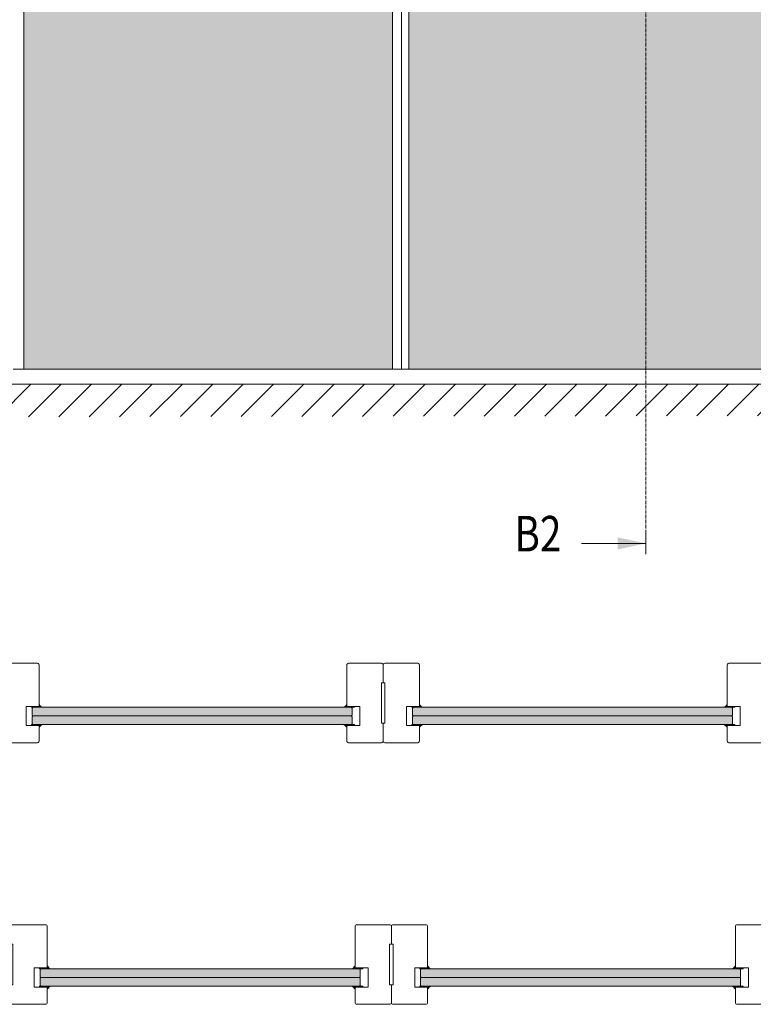
# Model space of a CAD drawing. Extents: x 10865 to 41339, y 5363 to 9509.
# Drawn here: x 14312 to 14559, y 6550 to 6882 of the extents above; entities that cross this region are included whole.
import ezdxf

# ---------------------------------------------------------------- set-up
doc = ezdxf.new("R2010")
doc.units = 0
doc.header["$LTSCALE"] = 2.5
doc.linetypes.add('ISO_10', pattern=[6.5, 4, -1, 0.5, -1])
doc.layers.get('0').update_dxf_attribs({"linetype": 'CONTINUOUS'})
doc.layers.add('E7', color=7, linetype='CONTINUOUS', lineweight=70)
for name, color, linetype in [('HSHSSYM-MM', 1, 'CONTINUOUS'), ('INLOOK-10', 6, 'CONTINUOUS'), ('STG-CON-25', 2, 'CONTINUOUS'), ('X-COM-FRAME', 2, 'CONTINUOUS')]:
    doc.layers.add(name, color=color, linetype=linetype)
doc.styles.add('SIMPLEX', font='simplex')

msp = doc.modelspace()

# ---------------------------------------------------------------- hatches: boundary and pattern name
at = {"layer": 'E7', "linetype": 'Continuous', "lineweight": 15}
h = msp.add_hatch(color=256, dxfattribs=at)
h.set_gradient(color1=(127, 223, 255), one_color=1, tint=1, name='HEMISPHERICAL')
h.paths.add_polyline_path([(14407.73, 7128.2), (14313.21, 7128.2), (14313.21, 7088.53), (14407.73, 7088.53)])
h.paths.add_polyline_path([(14407.73, 7088.53), (14313.21, 7088.53), (14313.21, 6997.72), (14407.73, 6997.72)])
h.paths.add_polyline_path([(14407.73, 6997.72), (14313.21, 6997.72), (14313.21, 6764.12), (14407.73, 6764.12)])
h.paths.add_polyline_path([(14437.48, 6764.12), (14437.48, 6997.72), (14407.73, 6997.72), (14407.73, 6764.12)])
h.paths.add_polyline_path([(14437.48, 6997.72), (14437.48, 7088.53), (14407.73, 7088.53), (14407.73, 6997.72)])
h.paths.add_polyline_path([(14437.48, 7088.53), (14437.48, 7128.2), (14407.73, 7128.2), (14407.73, 7088.53)])
h.paths.add_polyline_path([(14564.25, 7088.53), (14564.25, 7128.2), (14443.06, 7128.2), (14443.06, 7088.53)])
h.paths.add_polyline_path([(14569.83, 7128.2), (14569.83, 7088.53), (14693.52, 7088.53), (14693.52, 7128.2)])
h.paths.add_polyline_path([(14569.83, 7088.53), (14569.83, 6997.72), (14693.52, 6997.72), (14693.52, 7088.53)])
h.paths.add_polyline_path([(14564.25, 6997.72), (14564.25, 7088.53), (14443.06, 7088.53), (14443.06, 6997.72)])
h.paths.add_polyline_path([(14569.83, 6997.72), (14569.83, 6764.12), (14693.52, 6764.12), (14693.52, 6997.72)])
h.paths.add_polyline_path([(14564.25, 6764.12), (14564.25, 6997.72), (14443.06, 6997.72), (14443.06, 6764.12)])
h = msp.add_hatch(dxfattribs=at)
h.set_pattern_fill('BRASS', color=256, scale=0.029153, angle=180)
h.set_pattern_definition([(180, (14215.00328, 1000.53721), (-1e-16, -0.1851229206), []), (180, (14215.00328, 1000.44465), (-1e-16, -0.1851229206), [0.0925614603, -0.04628073])])
h.paths.add_polyline_path([(14318.05, 6650.39), (14318.05, 6650.08), (14315.72, 6650.08), (14315.72, 6650.39)])
h = msp.add_hatch(color=256, dxfattribs=at)
h.set_gradient(color1=(127, 223, 255), color2=(127, 223, 255), tint=1)
h.paths.add_polyline_path([(14423.88, 6648.63), (14423.88, 6649.84), (14423.63, 6650.08), (14316.17, 6650.08), (14315.93, 6649.84), (14315.93, 6648.63)])
h.paths.add_polyline_path([(14423.63, 6647.17), (14423.88, 6647.41), (14423.88, 6648.63), (14315.93, 6648.63), (14315.93, 6647.41), (14316.17, 6647.17)])
h = msp.add_hatch(dxfattribs=at)
h.set_pattern_fill('DOTS', color=256, scale=0.058306, style=0)
h.set_pattern_definition([(360, (14215.00328, 1000.53721), (0.0462807301, 0.0925614603), [0, -0.0925614603])])
edge = h.paths.add_edge_path()
edge.add_line((14318.37, 6650.08), (14319.34, 6650.08))
edge.add_arc((14320.76, 6652.56), 2.86, 573.0986, 600.226, ccw=False)
edge.add_line((14318.37, 6651), (14318.37, 6650.08))
h = msp.add_hatch(dxfattribs=at)
h.set_pattern_fill('DOTS', color=256, scale=0.058306, style=0)
h.set_pattern_definition([(360, (14233.59398, 1000.53721), (0.0462807301, 0.0925614603), [0, -0.0925614603])])
edge = h.paths.add_edge_path()
edge.add_line((14422.05, 6650.08), (14421.07, 6650.08))
edge.add_arc((14419.66, 6652.56), 2.86, -60.226, -33.0986)
edge.add_line((14422.05, 6651), (14422.05, 6650.08))
h = msp.add_hatch(dxfattribs=at)
h.set_pattern_fill('BRASS', color=256, scale=0.029153, angle=180)
h.set_pattern_definition([(180, (14233.59398, 1000.53721), (-1e-16, -0.1851229206), []), (180, (14233.59398, 1000.44465), (-1e-16, -0.1851229206), [0.0925614603, -0.04628073])])
h.paths.add_polyline_path([(14422.37, 6650.39), (14422.37, 6650.08), (14424.7, 6650.08), (14424.7, 6650.39)])
h = msp.add_hatch(dxfattribs=at)
h.set_pattern_fill('BRASS', color=256, scale=0.029153, angle=180)
h.set_pattern_definition([(180, (14343.31094, 1000.53721), (-1e-16, -0.1851229206), []), (180, (14343.31094, 1000.44465), (-1e-16, -0.1851229206), [0.0925614603, -0.04628073])])
h.paths.add_polyline_path([(14446.36, 6650.39), (14446.36, 6650.08), (14444.03, 6650.08), (14444.03, 6650.39)])
h = msp.add_hatch(color=256, dxfattribs=at)
h.set_gradient(color1=(127, 223, 255), color2=(127, 223, 255), tint=1)
h.paths.add_polyline_path([(14552.19, 6648.63), (14552.19, 6649.84), (14551.94, 6650.08), (14444.48, 6650.08), (14444.24, 6649.84), (14444.24, 6648.63)])
h.paths.add_polyline_path([(14551.94, 6647.17), (14552.19, 6647.41), (14552.19, 6648.63), (14444.24, 6648.63), (14444.24, 6647.41), (14444.48, 6647.17)])
h = msp.add_hatch(dxfattribs=at)
h.set_pattern_fill('DOTS', color=256, scale=0.058306, style=0)
h.set_pattern_definition([(360, (14343.31094, 1000.53721), (0.0462807301, 0.0925614603), [0, -0.0925614603])])
edge = h.paths.add_edge_path()
edge.add_line((14446.68, 6650.08), (14447.65, 6650.08))
edge.add_arc((14449.07, 6652.56), 2.86, 573.0986, 600.226, ccw=False)
edge.add_line((14446.68, 6651), (14446.68, 6650.08))
h = msp.add_hatch(dxfattribs=at)
h.set_pattern_fill('DOTS', color=256, scale=0.058306, style=0)
h.set_pattern_definition([(360, (14361.90165, 1000.53721), (0.0462807301, 0.0925614603), [0, -0.0925614603])])
edge = h.paths.add_edge_path()
edge.add_line((14550.36, 6650.08), (14549.38, 6650.08))
edge.add_arc((14547.96, 6652.56), 2.86, -60.226, -33.0986)
edge.add_line((14550.36, 6651), (14550.36, 6650.08))
h = msp.add_hatch(dxfattribs=at)
h.set_pattern_fill('BRASS', color=256, scale=0.029153, angle=180)
h.set_pattern_definition([(180, (14361.90165, 1000.53721), (-1e-16, -0.1851229206), []), (180, (14361.90165, 1000.44465), (-1e-16, -0.1851229206), [0.0925614603, -0.04628073])])
h.paths.add_polyline_path([(14550.68, 6650.39), (14550.68, 6650.08), (14553.01, 6650.08), (14553.01, 6650.39)])
h = msp.add_hatch(color=256, dxfattribs=at)
h.set_gradient(color1=(127, 223, 255), color2=(127, 223, 255), tint=1)
h.paths.add_polyline_path([(14423.88, 6645.71), (14423.88, 6646.92), (14423.63, 6647.17), (14316.17, 6647.17), (14315.93, 6646.92), (14315.93, 6645.71)])
h.paths.add_polyline_path([(14423.63, 6644.25), (14423.88, 6644.5), (14423.88, 6645.71), (14315.93, 6645.71), (14315.93, 6644.5), (14316.17, 6644.25)])
h = msp.add_hatch(color=256, dxfattribs=at)
h.set_gradient(color1=(127, 223, 255), color2=(127, 223, 255), tint=1)
h.paths.add_polyline_path([(14552.19, 6645.71), (14552.19, 6646.92), (14551.94, 6647.17), (14444.48, 6647.17), (14444.24, 6646.92), (14444.24, 6645.71)])
h.paths.add_polyline_path([(14551.94, 6644.25), (14552.19, 6644.5), (14552.19, 6645.71), (14444.24, 6645.71), (14444.24, 6644.5), (14444.48, 6644.25)])
h = msp.add_hatch(dxfattribs=at)
h.set_pattern_fill('BRASS', color=256, scale=0.029153, angle=180)
h.set_pattern_definition([(180, (14215.00328, 1003.2193), (-1e-16, -0.1851229206), []), (180, (14215.00328, 1003.12674), (-1e-16, -0.1851229206), [0.0925614603, -0.04628073])])
h.paths.add_polyline_path([(14318.05, 6643.95), (14318.05, 6644.25), (14315.72, 6644.25), (14315.72, 6643.95)])
h = msp.add_hatch(dxfattribs=at)
h.set_pattern_fill('DOTS', color=256, scale=0.058306, style=0)
h.set_pattern_definition([(360, (14215.00328, 1003.21931), (0.0462807301, 0.0925614603), [0, -0.0925614603])])
edge = h.paths.add_edge_path()
edge.add_line((14318.37, 6644.25), (14319.34, 6644.25))
edge.add_arc((14320.76, 6641.77), 2.86, 479.774, 506.9014)
edge.add_line((14318.37, 6643.33), (14318.37, 6644.25))
h = msp.add_hatch(dxfattribs=at)
h.set_pattern_fill('DOTS', color=256, scale=0.058306, style=0)
h.set_pattern_definition([(360, (14233.59398, 1003.21931), (0.0462807301, 0.0925614603), [0, -0.0925614603])])
edge = h.paths.add_edge_path()
edge.add_line((14422.05, 6644.25), (14421.07, 6644.25))
edge.add_arc((14419.66, 6641.77), 2.86, 33.0986, 60.226, ccw=False)
edge.add_line((14422.05, 6643.33), (14422.05, 6644.25))
h = msp.add_hatch(dxfattribs=at)
h.set_pattern_fill('BRASS', color=256, scale=0.029153, angle=180)
h.set_pattern_definition([(180, (14233.59398, 1003.2193), (-1e-16, -0.1851229206), []), (180, (14233.59398, 1003.12674), (-1e-16, -0.1851229206), [0.0925614603, -0.04628073])])
h.paths.add_polyline_path([(14422.37, 6643.95), (14422.37, 6644.25), (14424.7, 6644.25), (14424.7, 6643.95)])
h = msp.add_hatch(dxfattribs=at)
h.set_pattern_fill('BRASS', color=256, scale=0.029153, angle=180)
h.set_pattern_definition([(180, (14343.31094, 1003.2193), (-1e-16, -0.1851229206), []), (180, (14343.31094, 1003.12674), (-1e-16, -0.1851229206), [0.0925614603, -0.04628073])])
h.paths.add_polyline_path([(14446.36, 6643.95), (14446.36, 6644.25), (14444.03, 6644.25), (14444.03, 6643.95)])
h = msp.add_hatch(dxfattribs=at)
h.set_pattern_fill('DOTS', color=256, scale=0.058306, style=0)
h.set_pattern_definition([(360, (14343.31094, 1003.21931), (0.0462807301, 0.0925614603), [0, -0.0925614603])])
edge = h.paths.add_edge_path()
edge.add_line((14446.68, 6644.25), (14447.65, 6644.25))
edge.add_arc((14449.07, 6641.77), 2.86, 479.774, 506.9014)
edge.add_line((14446.68, 6643.33), (14446.68, 6644.25))
h = msp.add_hatch(dxfattribs=at)
h.set_pattern_fill('DOTS', color=256, scale=0.058306, style=0)
h.set_pattern_definition([(360, (14361.90165, 1003.21931), (0.0462807301, 0.0925614603), [0, -0.0925614603])])
edge = h.paths.add_edge_path()
edge.add_line((14550.36, 6644.25), (14549.38, 6644.25))
edge.add_arc((14547.96, 6641.77), 2.86, 33.0986, 60.226, ccw=False)
edge.add_line((14550.36, 6643.33), (14550.36, 6644.25))
h = msp.add_hatch(dxfattribs=at)
h.set_pattern_fill('BRASS', color=256, scale=0.029153, angle=180)
h.set_pattern_definition([(180, (14361.90165, 1003.2193), (-1e-16, -0.1851229206), []), (180, (14361.90165, 1003.12674), (-1e-16, -0.1851229206), [0.0925614603, -0.04628073])])
h.paths.add_polyline_path([(14550.68, 6643.95), (14550.68, 6644.25), (14553.01, 6644.25), (14553.01, 6643.95)])
h = msp.add_hatch(dxfattribs=at)
h.set_pattern_fill('BRASS', color=256, scale=0.029153, angle=180)
h.set_pattern_definition([(180, (14217.76964, 912.30068), (-1e-16, -0.1851229206), []), (180, (14217.76964, 912.20812), (-1e-16, -0.1851229206), [0.0925614603, -0.04628073])])
h.paths.add_polyline_path([(14320.82, 6562.15), (14320.82, 6561.85), (14318.48, 6561.85), (14318.48, 6562.15)])
h = msp.add_hatch(color=256, dxfattribs=at)
h.set_gradient(color1=(127, 223, 255), color2=(127, 223, 255), tint=1)
h.paths.add_polyline_path([(14426.64, 6560.39), (14426.64, 6561.6), (14426.4, 6561.85), (14318.94, 6561.85), (14318.69, 6561.6), (14318.69, 6560.39)])
h.paths.add_polyline_path([(14426.4, 6558.93), (14426.64, 6559.17), (14426.64, 6560.39), (14318.69, 6560.39), (14318.69, 6559.17), (14318.94, 6558.93)])
h = msp.add_hatch(dxfattribs=at)
h.set_pattern_fill('DOTS', color=256, scale=0.058306, style=0)
h.set_pattern_definition([(360, (14217.769645, 912.30068), (0.0462807301, 0.0925614603), [0, -0.0925614603])])
edge = h.paths.add_edge_path()
edge.add_line((14321.14, 6561.85), (14322.11, 6561.85))
edge.add_arc((14323.53, 6564.32), 2.86, 573.0986, 600.226, ccw=False)
edge.add_line((14321.14, 6562.77), (14321.14, 6561.85))
h = msp.add_hatch(dxfattribs=at)
h.set_pattern_fill('DOTS', color=256, scale=0.058306, style=0)
h.set_pattern_definition([(360, (14236.36035, 912.30068), (0.0462807301, 0.0925614603), [0, -0.0925614603])])
edge = h.paths.add_edge_path()
edge.add_line((14424.81, 6561.85), (14423.84, 6561.85))
edge.add_arc((14422.42, 6564.32), 2.86, -60.226, -33.0986)
edge.add_line((14424.81, 6562.77), (14424.81, 6561.85))
h = msp.add_hatch(dxfattribs=at)
h.set_pattern_fill('BRASS', color=256, scale=0.029153, angle=180)
h.set_pattern_definition([(180, (14236.36035, 912.30068), (-1e-16, -0.1851229206), []), (180, (14236.36035, 912.20812), (-1e-16, -0.1851229206), [0.0925614603, -0.04628073])])
h.paths.add_polyline_path([(14425.14, 6562.15), (14425.14, 6561.85), (14427.47, 6561.85), (14427.47, 6562.15)])
h = msp.add_hatch(dxfattribs=at)
h.set_pattern_fill('BRASS', color=256, scale=0.029153, angle=180)
h.set_pattern_definition([(180, (14346.07731, 912.30068), (-1e-16, -0.1851229206), []), (180, (14346.07731, 912.20812), (-1e-16, -0.1851229206), [0.0925614603, -0.04628073])])
h.paths.add_polyline_path([(14449.12, 6562.15), (14449.12, 6561.85), (14446.79, 6561.85), (14446.79, 6562.15)])
h = msp.add_hatch(color=256, dxfattribs=at)
h.set_gradient(color1=(127, 223, 255), color2=(127, 223, 255), tint=1)
h.paths.add_polyline_path([(14554.95, 6560.39), (14554.95, 6561.6), (14554.71, 6561.85), (14447.24, 6561.85), (14447, 6561.6), (14447, 6560.39)])
h.paths.add_polyline_path([(14554.71, 6558.93), (14554.95, 6559.17), (14554.95, 6560.39), (14447, 6560.39), (14447, 6559.17), (14447.24, 6558.93)])
h = msp.add_hatch(dxfattribs=at)
h.set_pattern_fill('DOTS', color=256, scale=0.058306, style=0)
h.set_pattern_definition([(360, (14346.07731, 912.30068), (0.0462807301, 0.0925614603), [0, -0.0925614603])])
edge = h.paths.add_edge_path()
edge.add_line((14449.44, 6561.85), (14450.42, 6561.85))
edge.add_arc((14451.84, 6564.32), 2.86, 573.0986, 600.226, ccw=False)
edge.add_line((14449.44, 6562.77), (14449.44, 6561.85))
h = msp.add_hatch(dxfattribs=at)
h.set_pattern_fill('DOTS', color=256, scale=0.058306, style=0)
h.set_pattern_definition([(360, (14364.66802, 912.30068), (0.0462807301, 0.0925614603), [0, -0.0925614603])])
edge = h.paths.add_edge_path()
edge.add_line((14553.12, 6561.85), (14552.15, 6561.85))
edge.add_arc((14550.73, 6564.32), 2.86, -60.226, -33.0986)
edge.add_line((14553.12, 6562.77), (14553.12, 6561.85))
h = msp.add_hatch(dxfattribs=at)
h.set_pattern_fill('BRASS', color=256, scale=0.029153, angle=180)
h.set_pattern_definition([(180, (14364.66802, 912.30068), (-1e-16, -0.1851229206), []), (180, (14364.66802, 912.20812), (-1e-16, -0.1851229206), [0.0925614603, -0.04628073])])
h.paths.add_polyline_path([(14553.44, 6562.15), (14553.44, 6561.85), (14555.78, 6561.85), (14555.78, 6562.15)])
h = msp.add_hatch(color=256, dxfattribs=at)
h.set_gradient(color1=(127, 223, 255), color2=(127, 223, 255), tint=1)
h.paths.add_polyline_path([(14426.64, 6557.47), (14426.64, 6558.69), (14426.4, 6558.93), (14318.94, 6558.93), (14318.69, 6558.69), (14318.69, 6557.47)])
h.paths.add_polyline_path([(14426.4, 6556.02), (14426.64, 6556.26), (14426.64, 6557.47), (14318.69, 6557.47), (14318.69, 6556.26), (14318.94, 6556.02)])
h = msp.add_hatch(color=256, dxfattribs=at)
h.set_gradient(color1=(127, 223, 255), color2=(127, 223, 255), tint=1)
h.paths.add_polyline_path([(14554.95, 6557.47), (14554.95, 6558.69), (14554.71, 6558.93), (14447.24, 6558.93), (14447, 6558.69), (14447, 6557.47)])
h.paths.add_polyline_path([(14554.71, 6556.02), (14554.95, 6556.26), (14554.95, 6557.47), (14447, 6557.47), (14447, 6556.26), (14447.24, 6556.02)])
h = msp.add_hatch(dxfattribs=at)
h.set_pattern_fill('BRASS', color=256, scale=0.029153, angle=180)
h.set_pattern_definition([(180, (14217.76964, 914.98278), (-1e-16, -0.1851229206), []), (180, (14217.76964, 914.89022), (-1e-16, -0.1851229206), [0.0925614603, -0.04628073])])
h.paths.add_polyline_path([(14320.82, 6555.71), (14320.82, 6556.02), (14318.48, 6556.02), (14318.48, 6555.71)])
h = msp.add_hatch(dxfattribs=at)
h.set_pattern_fill('DOTS', color=256, scale=0.058306, style=0)
h.set_pattern_definition([(360, (14217.769645, 914.98278), (0.0462807301, 0.0925614603), [0, -0.0925614603])])
edge = h.paths.add_edge_path()
edge.add_line((14321.14, 6556.02), (14322.11, 6556.02))
edge.add_arc((14323.53, 6553.54), 2.86, 479.774, 506.9014)
edge.add_line((14321.14, 6555.1), (14321.14, 6556.02))
h = msp.add_hatch(dxfattribs=at)
h.set_pattern_fill('DOTS', color=256, scale=0.058306, style=0)
h.set_pattern_definition([(360, (14236.36035, 914.98278), (0.0462807301, 0.0925614603), [0, -0.0925614603])])
edge = h.paths.add_edge_path()
edge.add_line((14424.81, 6556.02), (14423.84, 6556.02))
edge.add_arc((14422.42, 6553.54), 2.86, 33.0986, 60.226, ccw=False)
edge.add_line((14424.81, 6555.1), (14424.81, 6556.02))
h = msp.add_hatch(dxfattribs=at)
h.set_pattern_fill('BRASS', color=256, scale=0.029153, angle=180)
h.set_pattern_definition([(180, (14236.36035, 914.98278), (-1e-16, -0.1851229206), []), (180, (14236.36035, 914.89022), (-1e-16, -0.1851229206), [0.0925614603, -0.04628073])])
h.paths.add_polyline_path([(14425.14, 6555.71), (14425.14, 6556.02), (14427.47, 6556.02), (14427.47, 6555.71)])
h = msp.add_hatch(dxfattribs=at)
h.set_pattern_fill('BRASS', color=256, scale=0.029153, angle=180)
h.set_pattern_definition([(180, (14346.07731, 914.98278), (-1e-16, -0.1851229206), []), (180, (14346.07731, 914.89022), (-1e-16, -0.1851229206), [0.0925614603, -0.04628073])])
h.paths.add_polyline_path([(14449.12, 6555.71), (14449.12, 6556.02), (14446.79, 6556.02), (14446.79, 6555.71)])
h = msp.add_hatch(dxfattribs=at)
h.set_pattern_fill('DOTS', color=256, scale=0.058306, style=0)
h.set_pattern_definition([(360, (14346.07731, 914.98278), (0.0462807301, 0.0925614603), [0, -0.0925614603])])
edge = h.paths.add_edge_path()
edge.add_line((14449.44, 6556.02), (14450.42, 6556.02))
edge.add_arc((14451.84, 6553.54), 2.86, 479.774, 506.9014)
edge.add_line((14449.44, 6555.1), (14449.44, 6556.02))
h = msp.add_hatch(dxfattribs=at)
h.set_pattern_fill('DOTS', color=256, scale=0.058306, style=0)
h.set_pattern_definition([(360, (14364.66802, 914.98278), (0.0462807301, 0.0925614603), [0, -0.0925614603])])
edge = h.paths.add_edge_path()
edge.add_line((14553.12, 6556.02), (14552.15, 6556.02))
edge.add_arc((14550.73, 6553.54), 2.86, 33.0986, 60.226, ccw=False)
edge.add_line((14553.12, 6555.1), (14553.12, 6556.02))
h = msp.add_hatch(dxfattribs=at)
h.set_pattern_fill('BRASS', color=256, scale=0.029153, angle=180)
h.set_pattern_definition([(180, (14364.66802, 914.98278), (-1e-16, -0.1851229206), []), (180, (14364.66802, 914.89022), (-1e-16, -0.1851229206), [0.0925614603, -0.04628073])])
h.paths.add_polyline_path([(14553.44, 6555.71), (14553.44, 6556.02), (14555.78, 6556.02), (14555.78, 6555.71)])
at = {"layer": 'INLOOK-10', "lineweight": 15, "ltscale": 0.5}
h = msp.add_hatch(dxfattribs=at)
h.set_pattern_fill('VINO45', color=256, scale=0.07236)
h.set_pattern_definition([(45, (-21399.0124, 1468.0306), (-5.1166247, 5.1166247), [])])
h.paths.add_polyline_path([(14675.54, 6759.02), (14162.53, 6759.02), (14162.53, 6747.88), (14669.25, 6748.56), (14675.96, 6759.02)])
h.paths.add_polyline_path([(14713.79, 6759.02), (14675.54, 6759.02), (14675.96, 6759.02), (14669.25, 6748.56), (14713.97, 6748.61)])

# ---------------------------------------------------------------- linework, layer by layer
at = {"lineweight": 15}
for p, q in [((14437.48, 7128.2), (14437.48, 6764.12)), ((14440.56, 7128.2), (14440.56, 6764.12)), ((14443.06, 7128.2), (14443.06, 6764.12)), ((14697.14, 6764.12), (14309.59, 6764.12))]:
    msp.add_line(p, q, dxfattribs=at)
at = {"color": 1, "lineweight": 15}
msp.add_line((14709.37, 6759.06), (14167.19, 6759.06), dxfattribs=at)
at = {"color": 0, "linetype": 'Continuous', "lineweight": 15}
msp.add_line((14501.31, 6705.37), (14522.98, 6705.37), dxfattribs=at)
at = {"linetype": 'Continuous', "lineweight": 15}
for points in [[(14318.3, 6650.39), (14318.3, 6664.37, 0.414214), (14317.72, 6664.95), (14306.64, 6664.95, 0.414214), (14306.06, 6664.37), (14306.06, 6658.39), (14306.64, 6658.39), (14306.64, 6644.69), (14306.06, 6644.69), (14306.06, 6638.71, 0.414214), (14306.64, 6638.13), (14317.72, 6638.13, 0.414214), (14318.3, 6638.71), (14318.3, 6643.95), (14313.93, 6643.95), (14313.93, 6650.39), (14318.3, 6650.39)], [(14422.12, 6650.39), (14422.12, 6664.37, -0.414214), (14422.7, 6664.95), (14433.78, 6664.95, -0.414214), (14434.36, 6664.37), (14434.36, 6658.39), (14433.78, 6658.39), (14433.78, 6644.69), (14434.36, 6644.69), (14434.36, 6638.71, -0.414214), (14433.78, 6638.13), (14422.7, 6638.13, -0.414214), (14422.12, 6638.71), (14422.12, 6643.95), (14426.49, 6643.95), (14426.49, 6650.39), (14422.12, 6650.39)], [(14446.61, 6650.39), (14446.61, 6664.37, 0.414214), (14446.02, 6664.95), (14434.95, 6664.95, 0.414214), (14434.36, 6664.37), (14434.36, 6658.39), (14434.95, 6658.39), (14434.95, 6644.69), (14434.36, 6644.69), (14434.36, 6638.71, 0.414214), (14434.95, 6638.13), (14446.02, 6638.13, 0.414214), (14446.61, 6638.71), (14446.61, 6643.95), (14442.23, 6643.95), (14442.23, 6650.39), (14446.61, 6650.39)], [(14550.43, 6650.39), (14550.43, 6664.37, -0.414214), (14551.01, 6664.95), (14562.09, 6664.95, -0.414214), (14562.67, 6664.37), (14562.67, 6658.39), (14562.09, 6658.39), (14562.09, 6644.69), (14562.67, 6644.69), (14562.67, 6638.71, -0.414214), (14562.09, 6638.13), (14551.01, 6638.13, -0.414214), (14550.43, 6638.71), (14550.43, 6643.95), (14554.8, 6643.95), (14554.8, 6650.39), (14550.43, 6650.39)], [(14321.07, 6562.15), (14321.07, 6576.13, 0.414214), (14320.48, 6576.71), (14309.41, 6576.71, 0.414214), (14308.82, 6576.13), (14308.82, 6570.16), (14309.41, 6570.16), (14309.41, 6556.45), (14308.82, 6556.45), (14308.82, 6550.48, 0.414214), (14309.41, 6549.89), (14320.48, 6549.89, 0.414214), (14321.07, 6550.48), (14321.07, 6555.71), (14316.69, 6555.71), (14316.69, 6562.15), (14321.07, 6562.15)], [(14424.89, 6562.15), (14424.89, 6576.13, -0.414214), (14425.47, 6576.71), (14436.55, 6576.71, -0.414214), (14437.13, 6576.13), (14437.13, 6570.16), (14436.55, 6570.16), (14436.55, 6556.45), (14437.13, 6556.45), (14437.13, 6550.48, -0.414214), (14436.55, 6549.89), (14425.47, 6549.89, -0.414214), (14424.89, 6550.48), (14424.89, 6555.71), (14429.26, 6555.71), (14429.26, 6562.15), (14424.89, 6562.15)], [(14449.37, 6562.15), (14449.37, 6576.13, 0.414214), (14448.79, 6576.71), (14437.71, 6576.71, 0.414214), (14437.13, 6576.13), (14437.13, 6570.16), (14437.71, 6570.16), (14437.71, 6556.45), (14437.13, 6556.45), (14437.13, 6550.48, 0.414214), (14437.71, 6549.89), (14448.79, 6549.89, 0.414214), (14449.37, 6550.48), (14449.37, 6555.71), (14445, 6555.71), (14445, 6562.15), (14449.37, 6562.15)], [(14553.19, 6562.15), (14553.19, 6576.13, -0.414214), (14553.78, 6576.71), (14564.85, 6576.71, -0.414214), (14565.44, 6576.13), (14565.44, 6570.16), (14564.85, 6570.16), (14564.85, 6556.45), (14565.44, 6556.45), (14565.44, 6550.48, -0.414214), (14564.85, 6549.89), (14553.78, 6549.89, -0.414214), (14553.19, 6550.48), (14553.19, 6555.71), (14557.57, 6555.71), (14557.57, 6562.15), (14553.19, 6562.15)]]:
    msp.add_lwpolyline(points, format="xyb", dxfattribs=at)
at = {"color": 0, "linetype": 'Continuous', "lineweight": 15}
msp.add_solid([(14513.5, 6703.34), (14513.5, 6707.4), (14522.98, 6705.37)], dxfattribs=at)
at = {"layer": 'E7', "linetype": 'Continuous', "lineweight": 15}
for points in [[(14318.05, 6650.08), (14315.72, 6650.08), (14315.72, 6650.39), (14318.05, 6650.39)], [(14422.37, 6650.08), (14424.7, 6650.08), (14424.7, 6650.39), (14422.37, 6650.39)], [(14446.36, 6650.08), (14444.03, 6650.08), (14444.03, 6650.39), (14446.36, 6650.39)], [(14550.68, 6650.08), (14553.01, 6650.08), (14553.01, 6650.39), (14550.68, 6650.39)], [(14318.05, 6644.25), (14315.72, 6644.25), (14315.72, 6643.95), (14318.05, 6643.95)], [(14422.37, 6644.25), (14424.7, 6644.25), (14424.7, 6643.95), (14422.37, 6643.95)], [(14446.36, 6644.25), (14444.03, 6644.25), (14444.03, 6643.95), (14446.36, 6643.95)], [(14550.68, 6644.25), (14553.01, 6644.25), (14553.01, 6643.95), (14550.68, 6643.95)], [(14320.82, 6561.85), (14318.48, 6561.85), (14318.48, 6562.15), (14320.82, 6562.15)], [(14425.14, 6561.85), (14427.47, 6561.85), (14427.47, 6562.15), (14425.14, 6562.15)], [(14449.12, 6561.85), (14446.79, 6561.85), (14446.79, 6562.15), (14449.12, 6562.15)], [(14553.44, 6561.85), (14555.78, 6561.85), (14555.78, 6562.15), (14553.44, 6562.15)], [(14320.82, 6556.02), (14318.48, 6556.02), (14318.48, 6555.71), (14320.82, 6555.71)], [(14425.14, 6556.02), (14427.47, 6556.02), (14427.47, 6555.71), (14425.14, 6555.71)], [(14449.12, 6556.02), (14446.79, 6556.02), (14446.79, 6555.71), (14449.12, 6555.71)], [(14553.44, 6556.02), (14555.78, 6556.02), (14555.78, 6555.71), (14553.44, 6555.71)]]:
    msp.add_lwpolyline(points, close=True, dxfattribs=at)
at = {"layer": 'E7', "lineweight": 15}
for centre, start, end in [((14320.76, 6652.56), 213.0986, 240.226), ((14320.76, 6652.56), 213.0986, 240.226), ((14419.66, 6652.56), 299.774, 326.9014), ((14419.66, 6652.56), 299.774, 326.9014), ((14449.07, 6652.56), 213.0986, 240.226), ((14449.07, 6652.56), 213.0986, 240.226), ((14547.96, 6652.56), 299.774, 326.9014), ((14547.96, 6652.56), 299.774, 326.9014), ((14320.76, 6641.77), 119.774, 146.9014), ((14320.76, 6641.77), 119.774, 146.9014), ((14419.66, 6641.77), 33.0986, 60.226), ((14419.66, 6641.77), 33.0986, 60.226), ((14449.07, 6641.77), 119.774, 146.9014), ((14449.07, 6641.77), 119.774, 146.9014), ((14547.96, 6641.77), 33.0986, 60.226), ((14547.96, 6641.77), 33.0986, 60.226), ((14323.53, 6564.32), 213.0986, 240.226), ((14323.53, 6564.32), 213.0986, 240.226), ((14422.42, 6564.32), 299.774, 326.9014), ((14422.42, 6564.32), 299.774, 326.9014), ((14451.84, 6564.32), 213.0986, 240.226), ((14451.84, 6564.32), 213.0986, 240.226), ((14550.73, 6564.32), 299.774, 326.9014), ((14550.73, 6564.32), 299.774, 326.9014), ((14323.53, 6553.54), 119.774, 146.9014), ((14323.53, 6553.54), 119.774, 146.9014), ((14422.42, 6553.54), 33.0986, 60.226), ((14422.42, 6553.54), 33.0986, 60.226), ((14451.84, 6553.54), 119.774, 146.9014), ((14451.84, 6553.54), 119.774, 146.9014), ((14550.73, 6553.54), 33.0986, 60.226), ((14550.73, 6553.54), 33.0986, 60.226)]:
    msp.add_arc(centre, 2.86, start, end, dxfattribs=at)
at = {"layer": 'HSHSSYM-MM', "color": 3, "linetype": 'ISO_10', "lineweight": 15, "ltscale": 0.1}
msp.add_lwpolyline([(14522.98, 6708.99), (14522.98, 7143.7)], dxfattribs=at)
at = {"layer": 'HSHSSYM-MM', "color": 5, "linetype": 'Continuous', "lineweight": 15, "ltscale": 0.5}
msp.add_lwpolyline([(14522.98, 6701.76), (14522.98, 6708.99)], dxfattribs=at)
msp.add_lwpolyline([(14522.98, 6701.76), (14522.98, 6708.99)], dxfattribs=at)
at = {"layer": 'STG-CON-25', "color": 7, "linetype": 'Continuous', "lineweight": 15}
msp.add_line((14313.21, 6764.12), (14313.21, 7128.2), dxfattribs=at)
at = {"layer": 'X-COM-FRAME', "color": 1, "linetype": 'Continuous', "lineweight": 15}
for points in [[(14405.66, 6650.08), (14316.17, 6650.08), (14315.93, 6649.84), (14315.93, 6647.41), (14316.17, 6647.17), (14405.66, 6647.17)], [(14405.66, 6650.08), (14316.17, 6650.08), (14315.93, 6649.84), (14315.93, 6647.41), (14316.17, 6647.17), (14405.66, 6647.17)], [(14388.41, 6647.17), (14423.63, 6647.17), (14423.88, 6647.41), (14423.88, 6649.84), (14423.63, 6650.08), (14388.41, 6650.08)], [(14388.41, 6647.17), (14423.63, 6647.17), (14423.88, 6647.41), (14423.88, 6649.84), (14423.63, 6650.08), (14388.41, 6650.08)], [(14533.97, 6650.08), (14444.48, 6650.08), (14444.24, 6649.84), (14444.24, 6647.41), (14444.48, 6647.17), (14533.97, 6647.17)], [(14533.97, 6650.08), (14444.48, 6650.08), (14444.24, 6649.84), (14444.24, 6647.41), (14444.48, 6647.17), (14533.97, 6647.17)], [(14516.72, 6647.17), (14551.94, 6647.17), (14552.19, 6647.41), (14552.19, 6649.84), (14551.94, 6650.08), (14516.72, 6650.08)], [(14516.72, 6647.17), (14551.94, 6647.17), (14552.19, 6647.41), (14552.19, 6649.84), (14551.94, 6650.08), (14516.72, 6650.08)], [(14405.66, 6644.25), (14316.17, 6644.25), (14315.93, 6644.5), (14315.93, 6646.92), (14316.17, 6647.17), (14405.66, 6647.17)], [(14405.66, 6644.25), (14316.17, 6644.25), (14315.93, 6644.5), (14315.93, 6646.92), (14316.17, 6647.17), (14405.66, 6647.17)], [(14388.41, 6647.17), (14423.63, 6647.17), (14423.88, 6646.92), (14423.88, 6644.5), (14423.63, 6644.25), (14388.41, 6644.25)], [(14388.41, 6647.17), (14423.63, 6647.17), (14423.88, 6646.92), (14423.88, 6644.5), (14423.63, 6644.25), (14388.41, 6644.25)], [(14533.97, 6644.25), (14444.48, 6644.25), (14444.24, 6644.5), (14444.24, 6646.92), (14444.48, 6647.17), (14533.97, 6647.17)], [(14533.97, 6644.25), (14444.48, 6644.25), (14444.24, 6644.5), (14444.24, 6646.92), (14444.48, 6647.17), (14533.97, 6647.17)], [(14516.72, 6647.17), (14551.94, 6647.17), (14552.19, 6646.92), (14552.19, 6644.5), (14551.94, 6644.25), (14516.72, 6644.25)], [(14516.72, 6647.17), (14551.94, 6647.17), (14552.19, 6646.92), (14552.19, 6644.5), (14551.94, 6644.25), (14516.72, 6644.25)], [(14408.42, 6561.85), (14318.94, 6561.85), (14318.69, 6561.6), (14318.69, 6559.17), (14318.94, 6558.93), (14408.42, 6558.93)], [(14408.42, 6561.85), (14318.94, 6561.85), (14318.69, 6561.6), (14318.69, 6559.17), (14318.94, 6558.93), (14408.42, 6558.93)], [(14391.17, 6558.93), (14426.4, 6558.93), (14426.64, 6559.17), (14426.64, 6561.6), (14426.4, 6561.85), (14391.17, 6561.85)], [(14391.17, 6558.93), (14426.4, 6558.93), (14426.64, 6559.17), (14426.64, 6561.6), (14426.4, 6561.85), (14391.17, 6561.85)], [(14536.73, 6561.85), (14447.24, 6561.85), (14447, 6561.6), (14447, 6559.17), (14447.24, 6558.93), (14536.73, 6558.93)], [(14536.73, 6561.85), (14447.24, 6561.85), (14447, 6561.6), (14447, 6559.17), (14447.24, 6558.93), (14536.73, 6558.93)], [(14519.48, 6558.93), (14554.71, 6558.93), (14554.95, 6559.17), (14554.95, 6561.6), (14554.71, 6561.85), (14519.48, 6561.85)], [(14519.48, 6558.93), (14554.71, 6558.93), (14554.95, 6559.17), (14554.95, 6561.6), (14554.71, 6561.85), (14519.48, 6561.85)], [(14408.42, 6556.02), (14318.94, 6556.02), (14318.69, 6556.26), (14318.69, 6558.69), (14318.94, 6558.93), (14408.42, 6558.93)], [(14408.42, 6556.02), (14318.94, 6556.02), (14318.69, 6556.26), (14318.69, 6558.69), (14318.94, 6558.93), (14408.42, 6558.93)], [(14391.17, 6558.93), (14426.4, 6558.93), (14426.64, 6558.69), (14426.64, 6556.26), (14426.4, 6556.02), (14391.17, 6556.02)], [(14391.17, 6558.93), (14426.4, 6558.93), (14426.64, 6558.69), (14426.64, 6556.26), (14426.4, 6556.02), (14391.17, 6556.02)], [(14536.73, 6556.02), (14447.24, 6556.02), (14447, 6556.26), (14447, 6558.69), (14447.24, 6558.93), (14536.73, 6558.93)], [(14536.73, 6556.02), (14447.24, 6556.02), (14447, 6556.26), (14447, 6558.69), (14447.24, 6558.93), (14536.73, 6558.93)], [(14519.48, 6558.93), (14554.71, 6558.93), (14554.95, 6558.69), (14554.95, 6556.26), (14554.71, 6556.02), (14519.48, 6556.02)], [(14519.48, 6558.93), (14554.71, 6558.93), (14554.95, 6558.69), (14554.95, 6556.26), (14554.71, 6556.02), (14519.48, 6556.02)]]:
    msp.add_lwpolyline(points, dxfattribs=at)

# ---------------------------------------------------------------- texts
at = {"color": 7, "linetype": 'Continuous', "lineweight": 15, "style": 'SIMPLEX', "width": 0.8}
msp.add_attdef('B2', (14478.63, 6702.66), '', height=12, dxfattribs=at)

doc.saveas('drawing.dxf')
